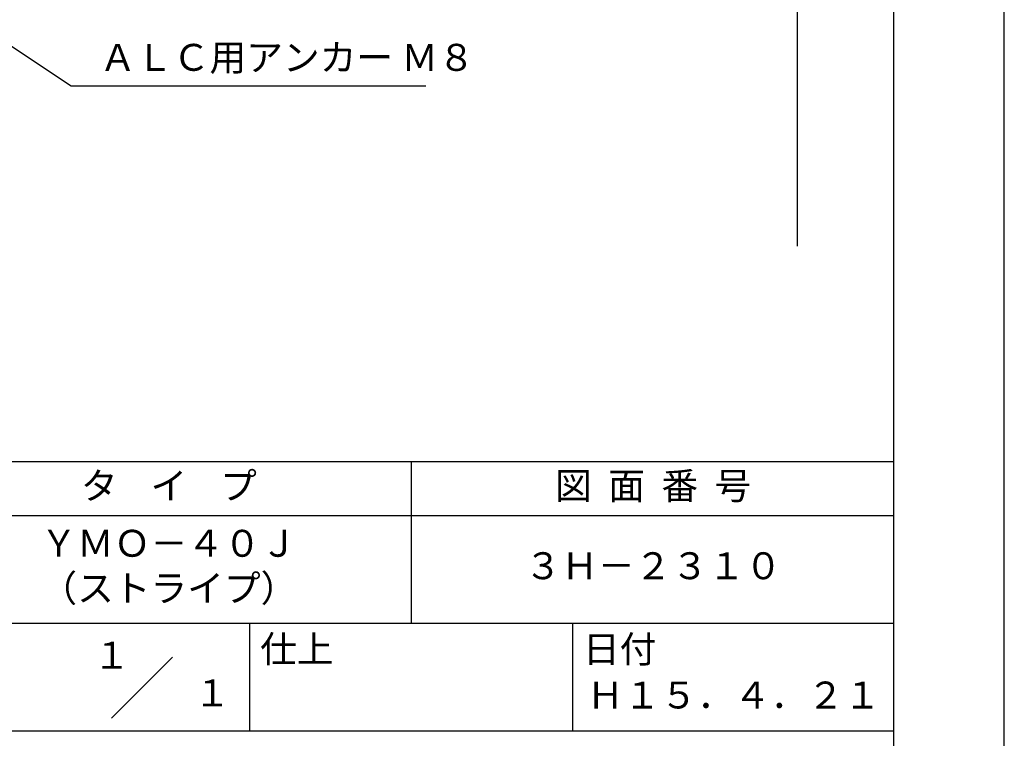
# Model space of a CAD drawing. Extents: x 0 to 210, y 0 to 297.
# Drawn here: x 119 to 210, y 42 to 109 of the extents above; entities that cross this region are included whole.
import ezdxf
from ezdxf.enums import TextEntityAlignment as Align

# ---------------------------------------------------------------- set-up
doc = ezdxf.new("R2010")
doc.units = 0
doc.header["$LTSCALE"] = 0.4
doc.layers.get('0').update_dxf_attribs({"linetype": 'CONTINUOUS'})
doc.layers.get('DEFPOINTS').update_dxf_attribs({"linetype": 'CONTINUOUS'})
doc.layers.add('DIMS', color=1, linetype='CONTINUOUS')
doc.layers.add('TITLE', color=7, linetype='CONTINUOUS')
doc.styles.add('DIMS', font='romans.shx', dxfattribs={"width": 0.75, "bigfont": 'bigfont.shx'})
doc.styles.get("Standard").update_dxf_attribs({"font": 'romans.shx', "bigfont": 'bigfont.shx'})
doc.dimstyles.new('DIMS', dxfattribs={"dimscale": 0, "dimtxt": 2.5, "dimasz": 2, "dimexe": 1.25, "dimexo": 1.25, "dimtad": 1, "dimtxsty": 'DIMS', "dimcen": 0, "dimclrt": 7, "dimazin": 3, "dimtfac": 1, "dimtmove": 0, "dimatfit": 3})

# ---------------------------------------------------------------- blocks, each defined once
blk = doc.blocks.new('*D6')
at = {"layer": 'DEFPOINTS', "color": 0}
for p in [(144.75, 229.375), (89.75, 87.5), (190.75, 87.5)]:
    blk.add_point(p, dxfattribs=at)
at = {"layer": 'DIMS', "color": 0}
for p, q in [((146, 229.375), (192, 229.375)), ((190.75, 227.375), (190.75, 87.5))]:
    blk.add_line(p, q, dxfattribs=at)
blk.add_solid([(190.417, 227.375), (191.083, 227.375), (190.75, 229.375)], dxfattribs=at)
at = {"layer": 'DIMS', "color": 7, "insert": (188.875, 157.438), "char_height": 2.5, "attachment_point": 5, "rotation": 90, "style": 'DIMS'}
blk.add_mtext('FLよりH＝800程度', dxfattribs=at)
blk = doc.blocks.new('_NONE')
at = {"color": 0, "linetype": 'BYBLOCK'}
blk.add_circle((0, 0), 0.25, dxfattribs=at)

msp = doc.modelspace()

# ---------------------------------------------------------------- linework, layer by layer
at = {"layer": 'DEFPOINTS'}
msp.add_lwpolyline([(0, 0), (210, 0), (210, 297), (0, 297)], close=True, dxfattribs=at)
at = {"layer": 'TITLE'}
for p, q in [((20, 67.5), (199.75, 67.5)), ((154.875, 67.5), (154.875, 52.5)), ((20, 62.5), (199.75, 62.5)), ((20, 52.5), (199.75, 52.5)), ((139.875, 52.5), (139.875, 42.5)), ((169.875, 52.5), (169.875, 42.5)), ((127.047, 43.672), (132.703, 49.328)), ((109.875, 42.5), (199.75, 42.5))]:
    msp.add_line(p, q, dxfattribs=at)
msp.add_lwpolyline([(20, 12.625), (199.75, 12.625), (199.75, 284.375), (20, 284.375)], close=True, dxfattribs=at)

# ---------------------------------------------------------------- texts
at = {"layer": 'DIMS', "color": 7, "insert": (125.925, 103), "char_height": 2.5, "attachment_point": 7}
msp.add_mtext('ＡＬＣ用アンカー Ｍ８', dxfattribs=at)
at = {"layer": 'TITLE'}
for s, p in [('１', (127.061, 48.266)), ('\u3000\u3000１', (132.99, 44.771))]:
    msp.add_text(s, height=2.5, dxfattribs=at).set_placement(p, align=Align.CENTER)
at = {"layer": 'TITLE', "char_height": 2.5}
for s, insert, width, attachment_point in [('タ    イ    プ', (132.375, 64.925), 45, 5), ('図  面  番  号', (177.375, 64.925), 45, 5), ('ＹＭＯ－４０Ｊ\\P（ストライプ）', (132.375, 57.5), 45, 5), ('３Ｈ－２３１０', (177.375, 57.5), 45, 5), ('仕上', (140.853, 51.329), 6.3423, 1), ('日付', (170.853, 51.329), 6.3423, 1), ('Ｈ１５．４．２１', (184.875, 45.494), 30, 5)]:
    msp.add_mtext(s, dxfattribs=dict(at, insert=insert, width=width, attachment_point=attachment_point))

# ---------------------------------------------------------------- dimensions: what is measured, and where the dimension line sits
at = {"layer": 'DIMS'}
dim = msp.add_linear_dim(base=(190.75, 87.5), p1=(144.75, 229.375), p2=(89.75, 87.5), angle=90, text='FLよりH＝800程度', dimstyle='DIMS', override={"dimscale": 1, "dimblk2": 'NONE', "dimsah": 1, "dimse2": 1}, dxfattribs=at)
dim.commit()
dim.dimension.update_dxf_attribs({"geometry": '*D6', "text_midpoint": (188.875, 157.438)})

# ---------------------------------------------------------------- leaders
at = {"layer": 'DIMS', "annotation_type": 0, "has_hookline": 1, "hookline_direction": 0, "text_width": 30.333}
msp.add_leader([(78.297, 132.292), (123.3, 102.375), (125.3, 102.375)], dimstyle='DIMS', override={"dimscale": 1}, dxfattribs=at)

doc.saveas('drawing.dxf')
